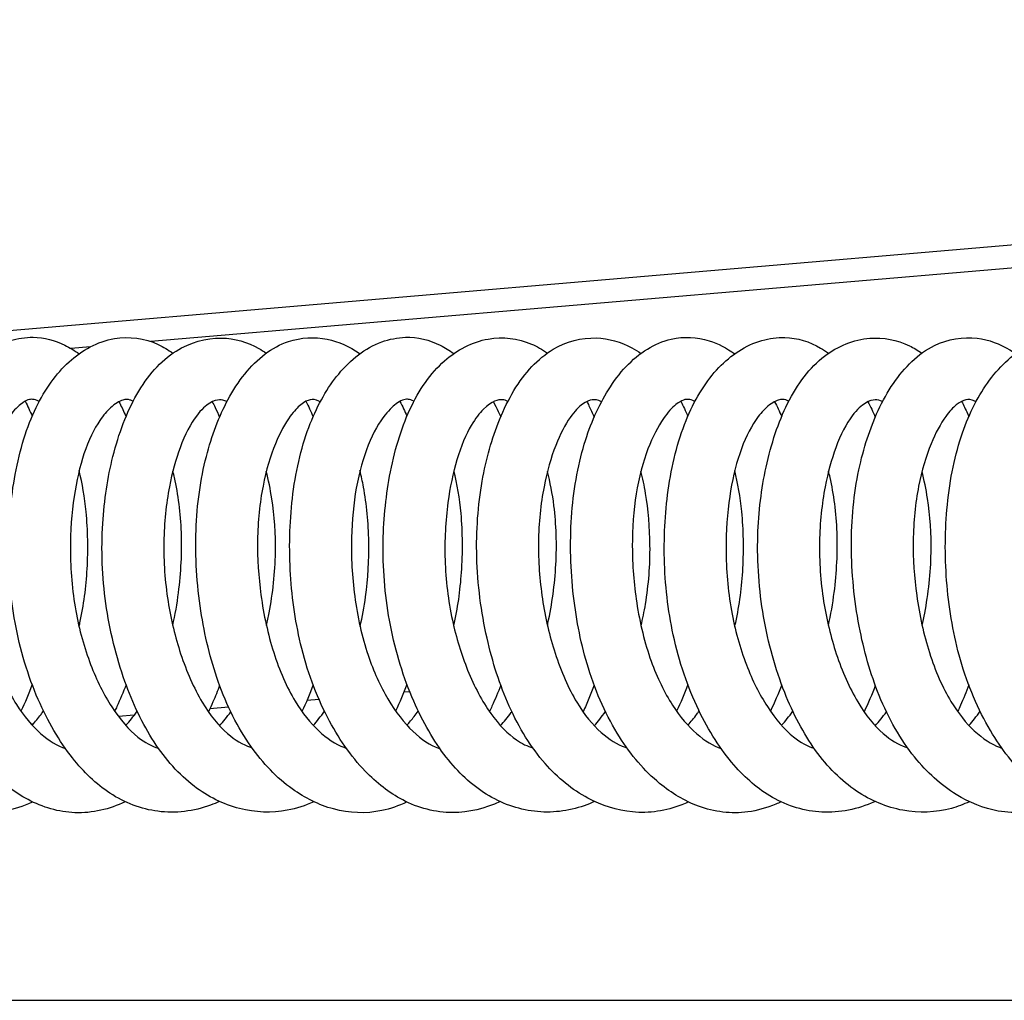
# Model space of a CAD drawing. Units: millimetres. Extents: x 460 to 1733, y 603 to 2357.
# Drawn here: x 534 to 558, y 686 to 710 of the extents above; entities that cross this region are included whole.
import ezdxf

# ---------------------------------------------------------------- set-up
doc = ezdxf.new("R2010")
doc.units = ezdxf.units.MM
doc.header["$LTSCALE"] = 10
doc.layers.add('Spigoli visibili(ISO)', color=179, linetype='Continuous', lineweight=25, true_color=0x262659)

msp = doc.modelspace()

# ---------------------------------------------------------------- linework, layer by layer
at = {"layer": 'Spigoli visibili(ISO)'}
for p, q in [((622.383, 709.865), (530.854, 702.049)), ((628.907, 709.865), (537.617, 702.07)), ((536.155, 701.945), (535.676, 701.904)), ((541.686, 693.401), (541.393, 693.376)), ((543.883, 693.589), (543.743, 693.577)), ((539.495, 693.214), (539.043, 693.176)), ((537.213, 693.019), (536.834, 692.987)), ((534.77, 692.811), (534.717, 692.806)), ((493.161, 686.115), (844.352, 686.115))]:
    msp.add_line(p, q, dxfattribs=at)
for points, knots in [([(539.276, 690.932), (539.205, 690.898), (539.132, 690.868), (538.654, 690.692), (538.216, 690.637), (537.383, 690.744), (536.98, 690.896), (536.288, 691.352), (535.986, 691.644), (535.396, 692.389), (535.116, 692.872), (534.639, 693.97), (534.445, 694.611), (534.218, 695.863), (534.167, 696.485), (534.171, 697.694), (534.225, 698.295), (534.439, 699.447), (534.61, 700.006), (535.053, 700.919), (535.321, 701.292), (535.944, 701.861), (536.322, 702.07), (537.087, 702.202), (537.463, 702.153), (537.917, 701.94), (538.034, 701.869), (538.146, 701.787)], [206.325298, 206.325298, 206.325298, 206.325298, 206.357301, 206.357301, 206.535893, 206.535893, 206.702962, 206.702962, 206.860476, 206.860476, 207.04811, 207.04811, 207.249886, 207.249886, 207.432503, 207.432503, 207.61678, 207.61678, 207.81469, 207.81469, 208.002134, 208.002134, 208.190319, 208.190319, 208.353397, 208.353397, 208.413939, 208.413939, 208.413939, 208.413939]), ([(543.81, 690.919), (543.616, 690.825), (543.414, 690.754), (542.823, 690.629), (542.414, 690.646), (541.682, 690.845), (541.346, 691.013), (540.667, 691.5), (540.329, 691.851), (539.719, 692.715), (539.451, 693.253), (539.057, 694.372), (538.916, 694.957), (538.726, 696.193), (538.685, 696.862), (538.73, 698.126), (538.817, 698.739), (539.088, 699.793), (539.266, 700.26), (539.725, 701.115), (540.019, 701.498), (540.553, 701.898), (540.745, 702.003), (541.251, 702.172), (541.582, 702.189), (542.159, 702.072), (542.422, 701.953), (542.666, 701.783), (542.672, 701.779), (542.677, 701.775)], [199.345884, 199.345884, 199.345884, 199.345884, 199.43259, 199.43259, 199.593136, 199.593136, 199.74228, 199.74228, 199.923132, 199.923132, 200.117183, 200.117183, 200.297488, 200.297488, 200.493322, 200.493322, 200.684877, 200.684877, 200.862714, 200.862714, 201.063963, 201.063963, 201.158448, 201.158448, 201.301155, 201.301155, 201.431622, 201.431622, 201.434704, 201.434704, 201.434704, 201.434704]), ([(548.359, 690.93), (548.276, 690.892), (548.192, 690.858), (547.721, 690.693), (547.309, 690.645), (546.499, 690.74), (546.097, 690.884), (545.377, 691.331), (545.05, 691.639), (544.464, 692.393), (544.199, 692.855), (543.734, 693.921), (543.54, 694.552), (543.292, 695.826), (543.234, 696.486), (543.243, 697.701), (543.297, 698.274), (543.504, 699.397), (543.669, 699.952), (544.108, 700.903), (544.391, 701.306), (545.029, 701.869), (545.395, 702.062), (546.135, 702.193), (546.501, 702.152), (546.964, 701.953), (547.094, 701.88), (547.216, 701.792)], [192.361435, 192.361435, 192.361435, 192.361435, 192.398277, 192.398277, 192.567297, 192.567297, 192.735574, 192.735574, 192.902171, 192.902171, 193.080685, 193.080685, 193.280928, 193.280928, 193.473651, 193.473651, 193.65007, 193.65007, 193.846035, 193.846035, 194.043733, 194.043733, 194.224497, 194.224497, 194.386628, 194.386628, 194.452194, 194.452194, 194.452194, 194.452194]), ([(552.873, 690.922), (552.831, 690.902), (552.789, 690.883), (552.528, 690.773), (552.301, 690.709), (551.675, 690.625), (551.255, 690.676), (550.538, 690.94), (550.221, 691.131), (549.57, 691.67), (549.243, 692.052), (548.655, 692.978), (548.396, 693.548), (548.038, 694.711), (547.918, 695.308), (547.776, 696.539), (547.759, 697.191), (547.841, 698.438), (547.947, 699.049), (548.259, 700.078), (548.457, 700.523), (548.952, 701.314), (549.261, 701.656), (549.815, 701.997), (550.011, 702.081), (550.524, 702.198), (550.844, 702.18), (551.35, 702.022), (551.56, 701.913), (551.753, 701.773)], [185.383442, 185.383442, 185.383442, 185.383442, 185.40231, 185.40231, 185.498908, 185.498908, 185.662337, 185.662337, 185.807761, 185.807761, 185.99091, 185.99091, 186.189467, 186.189467, 186.369682, 186.369682, 186.561437, 186.561437, 186.756202, 186.756202, 186.935363, 186.935363, 187.13333, 187.13333, 187.22652, 187.22652, 187.364918, 187.364918, 187.471001, 187.471001, 187.471001, 187.471001]), ([(559.689, 690.918), (559.586, 690.869), (559.482, 690.826), (558.98, 690.656), (558.545, 690.625), (557.779, 690.764), (557.434, 690.904), (556.748, 691.327), (556.407, 691.636), (555.771, 692.425), (555.478, 692.937), (555.04, 694.019), (554.878, 694.592), (554.646, 695.808), (554.581, 696.47), (554.576, 697.751), (554.638, 698.387), (554.87, 699.485), (555.029, 699.972), (555.446, 700.871), (555.717, 701.28), (556.208, 701.743), (556.39, 701.876), (556.912, 702.132), (557.284, 702.193), (557.906, 702.114), (558.172, 702.015), (558.463, 701.838), (558.509, 701.807), (558.554, 701.775)], [174.910378, 174.910378, 174.910378, 174.910378, 174.955973, 174.955973, 175.126563, 175.126563, 175.274658, 175.274658, 175.449009, 175.449009, 175.643971, 175.643971, 175.824138, 175.824138, 176.018422, 176.018422, 176.212386, 176.212386, 176.389548, 176.389548, 176.58725, 176.58725, 176.685596, 176.685596, 176.844685, 176.844685, 176.974354, 176.974354, 176.999156, 176.999156, 176.999156, 176.999156]), ([(561.947, 690.928), (561.668, 690.797), (561.375, 690.71), (560.657, 690.631), (560.21, 690.695), (559.47, 691.007), (559.156, 691.22), (558.525, 691.799), (558.213, 692.196), (557.647, 693.152), (557.396, 693.74), (557.055, 694.937), (556.947, 695.553), (556.84, 696.779), (556.839, 697.405), (556.945, 698.626), (557.061, 699.235), (557.4, 700.262), (557.617, 700.703), (558.14, 701.442), (558.454, 701.748), (559.008, 702.043), (559.205, 702.114), (559.722, 702.203), (560.053, 702.164), (560.514, 701.981), (560.676, 701.889), (560.827, 701.777)], [171.420133, 171.420133, 171.420133, 171.420133, 171.54488, 171.54488, 171.71915, 171.71915, 171.866627, 171.866627, 172.047307, 172.047307, 172.248432, 172.248432, 172.432329, 172.432329, 172.617663, 172.617663, 172.814395, 172.814395, 172.998598, 172.998598, 173.189994, 173.189994, 173.282241, 173.282241, 173.424066, 173.424066, 173.507281, 173.507281, 173.507281, 173.507281]), ([(534.75, 690.919), (534.742, 690.915), (534.734, 690.912), (534.309, 690.713), (533.85, 690.635), (533.037, 690.711), (532.673, 690.825), (531.961, 691.2), (531.611, 691.482), (530.962, 692.212), (530.662, 692.691), (530.197, 693.723), (530.015, 694.282), (529.739, 695.491), (529.652, 696.162), (529.61, 697.451), (529.655, 698.086), (529.85, 699.203), (529.991, 699.708), (530.375, 700.659), (530.632, 701.103), (531.1, 701.612), (531.272, 701.758), (531.778, 702.065), (532.154, 702.168), (532.815, 702.148), (533.106, 702.065), (533.452, 701.88), (533.529, 701.833), (533.603, 701.781)], [213.305584, 213.305584, 213.305584, 213.305584, 213.309119, 213.309119, 213.4934, 213.4934, 213.64582, 213.64582, 213.818114, 213.818114, 214.007864, 214.007864, 214.188217, 214.188217, 214.385873, 214.385873, 214.577079, 214.577079, 214.753877, 214.753877, 214.953523, 214.953523, 215.051468, 215.051468, 215.217308, 215.217308, 215.355584, 215.355584, 215.396063, 215.396063, 215.396063, 215.396063]), ([(536.995, 690.923), (536.613, 690.741), (536.197, 690.643), (535.385, 690.673), (534.992, 690.789), (534.301, 691.154), (533.988, 691.401), (533.348, 692.07), (533.029, 692.534), (532.507, 693.581), (532.301, 694.181), (532.028, 695.376), (531.947, 695.982), (531.882, 697.228), (531.907, 697.883), (532.077, 699.08), (532.225, 699.637), (532.605, 700.575), (532.835, 700.977), (533.407, 701.668), (533.775, 701.958), (534.39, 702.149), (534.579, 702.176), (535.031, 702.167), (535.29, 702.098), (535.649, 701.924), (535.765, 701.854), (535.875, 701.773)], [209.818493, 209.818493, 209.818493, 209.818493, 209.98961, 209.98961, 210.149131, 210.149131, 210.303048, 210.303048, 210.497918, 210.497918, 210.691788, 210.691788, 210.871441, 210.871441, 211.066889, 211.066889, 211.257442, 211.257442, 211.438427, 211.438427, 211.641089, 211.641089, 211.723269, 211.723269, 211.844218, 211.844218, 211.905114, 211.905114, 211.905114, 211.905114]), ([(541.561, 690.924), (541.351, 690.827), (541.136, 690.758), (540.538, 690.646), (540.139, 690.662), (539.372, 690.859), (538.996, 691.047), (538.297, 691.58), (537.969, 691.947), (537.412, 692.807), (537.174, 693.307), (536.774, 694.428), (536.617, 695.073), (536.435, 696.366), (536.409, 697.033), (536.483, 698.229), (536.569, 698.781), (536.835, 699.844), (537.029, 700.358), (537.528, 701.236), (537.848, 701.602), (538.556, 702.047), (538.945, 702.163), (539.641, 702.148), (539.951, 702.059), (540.292, 701.866), (540.351, 701.829), (540.408, 701.789)], [202.833108, 202.833108, 202.833108, 202.833108, 202.925143, 202.925143, 203.085851, 203.085851, 203.251265, 203.251265, 203.429014, 203.429014, 203.608116, 203.608116, 203.805999, 203.805999, 204.000609, 204.000609, 204.176328, 204.176328, 204.371201, 204.371201, 204.573243, 204.573243, 204.747853, 204.747853, 204.89379, 204.89379, 204.92466, 204.92466, 204.92466, 204.92466]), ([(546.07, 690.928), (545.706, 690.758), (545.316, 690.663), (544.511, 690.662), (544.087, 690.771), (543.382, 691.141), (543.078, 691.381), (542.458, 692.027), (542.149, 692.471), (541.615, 693.502), (541.391, 694.113), (541.104, 695.327), (541.021, 695.937), (540.957, 697.163), (540.979, 697.794), (541.134, 698.997), (541.276, 699.582), (541.658, 700.548), (541.891, 700.956), (542.452, 701.634), (542.799, 701.911), (543.387, 702.127), (543.582, 702.167), (544.072, 702.182), (544.363, 702.11), (544.737, 701.923), (544.846, 701.855), (544.95, 701.778)], [195.855466, 195.855466, 195.855466, 195.855466, 196.018532, 196.018532, 196.186876, 196.186876, 196.335817, 196.335817, 196.524299, 196.524299, 196.724615, 196.724615, 196.905164, 196.905164, 197.093688, 197.093688, 197.290048, 197.290048, 197.472433, 197.472433, 197.667135, 197.667135, 197.754262, 197.754262, 197.885385, 197.885385, 197.942783, 197.942783, 197.942783, 197.942783]), ([(550.629, 690.92), (550.578, 690.895), (550.526, 690.872), (550.09, 690.697), (549.678, 690.639), (548.904, 690.713), (548.536, 690.83), (547.82, 691.212), (547.47, 691.498), (546.824, 692.233), (546.529, 692.712), (546.066, 693.745), (545.885, 694.307), (545.611, 695.521), (545.525, 696.195), (545.489, 697.482), (545.536, 698.111), (545.732, 699.224), (545.875, 699.729), (546.262, 700.68), (546.522, 701.124), (546.995, 701.628), (547.168, 701.771), (547.672, 702.069), (548.044, 702.168), (548.703, 702.146), (548.996, 702.061), (549.338, 701.875), (549.41, 701.831), (549.48, 701.782)], [188.871525, 188.871525, 188.871525, 188.871525, 188.894154, 188.894154, 189.060909, 189.060909, 189.215182, 189.215182, 189.388024, 189.388024, 189.576631, 189.576631, 189.757605, 189.757605, 189.955894, 189.955894, 190.145859, 190.145859, 190.323148, 190.323148, 190.523649, 190.523649, 190.620884, 190.620884, 190.785409, 190.785409, 190.924516, 190.924516, 190.962639, 190.962639, 190.962639, 190.962639]), ([(555.152, 690.931), (555.146, 690.928), (555.14, 690.926), (554.731, 690.74), (554.298, 690.651), (553.454, 690.694), (553.037, 690.817), (552.321, 691.227), (552.011, 691.496), (551.409, 692.189), (551.121, 692.642), (550.617, 693.692), (550.404, 694.316), (550.134, 695.563), (550.064, 696.196), (550.035, 697.412), (550.073, 698.013), (550.251, 699.18), (550.403, 699.757), (550.813, 700.721), (551.07, 701.125), (551.662, 701.746), (552.015, 701.983), (552.59, 702.148), (552.78, 702.173), (553.269, 702.159), (553.568, 702.068), (553.898, 701.874), (553.961, 701.831), (554.023, 701.786)], [181.890018, 181.890018, 181.890018, 181.890018, 181.89288, 181.89288, 182.072912, 182.072912, 182.242236, 182.242236, 182.398069, 182.398069, 182.581602, 182.581602, 182.783258, 182.783258, 182.969188, 182.969188, 183.150835, 183.150835, 183.348279, 183.348279, 183.537727, 183.537727, 183.724278, 183.724278, 183.80919, 183.80919, 183.945312, 183.945312, 183.979079, 183.979079, 183.979079, 183.979079]), ([(557.436, 690.926), (557.293, 690.859), (557.146, 690.804), (556.619, 690.662), (556.215, 690.646), (555.433, 690.79), (555.049, 690.951), (554.335, 691.431), (553.998, 691.767), (553.418, 692.576), (553.167, 693.055), (552.738, 694.139), (552.563, 694.767), (552.34, 696.05), (552.292, 696.725), (552.33, 697.943), (552.4, 698.507), (552.634, 699.593), (552.81, 700.119), (553.27, 701.043), (553.57, 701.442), (554.249, 701.962), (554.633, 702.12), (555.352, 702.175), (555.682, 702.111), (556.087, 701.917), (556.188, 701.858), (556.286, 701.79)], [178.397561, 178.397561, 178.397561, 178.397561, 178.46083, 178.46083, 178.623973, 178.623973, 178.788942, 178.788942, 178.964008, 178.964008, 179.142057, 179.142057, 179.338325, 179.338325, 179.535028, 179.535028, 179.71112, 179.71112, 179.903415, 179.903415, 180.105924, 180.105924, 180.285088, 180.285088, 180.436561, 180.436561, 180.489023, 180.489023, 180.489023, 180.489023]), ([(534.91, 700.617), (534.843, 700.654), (534.797, 700.665), (534.688, 700.676), (534.604, 700.663), (534.369, 700.478), (534.263, 700.367), (534.024, 700.028), (533.891, 699.777), (533.658, 699.168), (533.557, 698.797), (533.428, 698.002), (533.396, 697.572), (533.396, 696.685), (533.43, 696.217), (533.573, 695.272), (533.69, 694.784), (533.987, 693.948), (534.165, 693.583), (534.542, 692.995), (534.743, 692.758), (535.148, 692.399), (535.353, 692.278), (535.544, 692.215)], [40.049949, 40.049949, 40.049949, 40.049949, 40.138555, 40.138555, 40.303528, 40.303528, 40.405758, 40.405758, 40.534203, 40.534203, 40.669905, 40.669905, 40.802323, 40.802323, 40.940126, 40.940126, 41.08997, 41.08997, 41.227842, 41.227842, 41.35797, 41.35797, 41.491884, 41.491884, 41.491884, 41.491884]), ([(537.185, 700.625), (537.157, 700.639), (537.135, 700.648), (537.056, 700.672), (537.012, 700.674), (536.851, 700.625), (536.75, 700.571), (536.553, 700.388), (536.466, 700.287), (536.242, 699.956), (536.105, 699.68), (535.893, 699.046), (535.811, 698.692), (535.694, 697.915), (535.663, 697.478), (535.666, 696.546), (535.709, 696.036), (535.878, 695.093), (536.003, 694.646), (536.302, 693.866), (536.477, 693.518), (536.867, 692.917), (537.089, 692.663), (537.472, 692.355), (537.634, 692.269), (537.796, 692.22)], [42.886855, 42.886855, 42.886855, 42.886855, 42.928259, 42.928259, 43.050075, 43.050075, 43.171678, 43.171678, 43.255603, 43.255603, 43.390585, 43.390585, 43.51513, 43.51513, 43.649463, 43.649463, 43.798613, 43.798613, 43.939469, 43.939469, 44.0734, 44.0734, 44.215132, 44.215132, 44.328413, 44.328413, 44.328413, 44.328413]), ([(536.84, 700.612), (536.892, 700.514), (536.942, 700.412), (536.997, 700.289), (537.005, 700.272), (537.013, 700.254)], [212.11768329, 212.11768329, 212.11768329, 212.11768329, 212.16085111, 212.16085111, 212.16804685, 212.16804685, 212.16804685, 212.16804685]), ([(539.457, 700.615), (539.383, 700.65), (539.333, 700.659), (539.214, 700.656), (539.134, 700.637), (538.947, 700.523), (538.833, 700.424), (538.582, 700.084), (538.44, 699.816), (538.219, 699.22), (538.13, 698.898), (537.985, 698.14), (537.936, 697.682), (537.92, 696.744), (537.954, 696.25), (538.099, 695.338), (538.204, 694.906), (538.478, 694.077), (538.657, 693.674), (539.046, 693.02), (539.259, 692.759), (539.655, 692.416), (539.842, 692.308), (540.036, 692.24), (540.048, 692.236), (540.061, 692.232)], [45.72832, 45.72832, 45.72832, 45.72832, 45.834759, 45.834759, 45.953476, 45.953476, 46.070903, 46.070903, 46.206274, 46.206274, 46.325394, 46.325394, 46.4685, 46.4685, 46.612964, 46.612964, 46.746851, 46.746851, 46.892319, 46.892319, 47.031562, 47.031562, 47.154885, 47.154885, 47.163387, 47.163387, 47.163387, 47.163387]), ([(539.1, 700.612), (539.124, 700.567), (539.147, 700.521), (539.207, 700.398), (539.244, 700.319), (539.278, 700.238)], [208.6256597, 208.6256597, 208.6256597, 208.6256597, 208.64540011, 208.64540011, 208.6780777, 208.6780777, 208.6780777, 208.6780777]), ([(541.717, 700.612), (541.706, 700.618), (541.695, 700.623), (541.591, 700.67), (541.543, 700.673), (541.408, 700.645), (541.337, 700.616), (541.168, 700.477), (541.079, 700.384), (540.867, 700.091), (540.741, 699.863), (540.51, 699.301), (540.405, 698.951), (540.25, 698.166), (540.204, 697.714), (540.192, 696.82), (540.221, 696.37), (540.345, 695.454), (540.45, 694.977), (540.727, 694.103), (540.907, 693.694), (541.283, 693.072), (541.478, 692.831), (541.879, 692.453), (542.089, 692.32), (542.307, 692.235), (542.326, 692.228), (542.346, 692.222)], [48.563126, 48.563126, 48.563126, 48.563126, 48.578227, 48.578227, 48.713039, 48.713039, 48.822244, 48.822244, 48.909258, 48.909258, 49.029283, 49.029283, 49.161967, 49.161967, 49.302879, 49.302879, 49.435408, 49.435408, 49.580811, 49.580811, 49.72738, 49.72738, 49.854646, 49.854646, 49.989906, 49.989906, 50.003196, 50.003196, 50.003196, 50.003196]), ([(543.984, 700.622), (543.923, 700.656), (543.882, 700.667), (543.794, 700.676), (543.71, 700.665), (543.498, 700.524), (543.394, 700.429), (543.147, 700.117), (543.002, 699.867), (542.759, 699.267), (542.658, 698.91), (542.522, 698.148), (542.483, 697.739), (542.462, 696.858), (542.487, 696.373), (542.615, 695.409), (542.724, 694.918), (543.006, 694.085), (543.172, 693.722), (543.541, 693.097), (543.749, 692.83), (544.169, 692.428), (544.382, 692.294), (544.588, 692.221), (544.6, 692.217), (544.612, 692.213)], [51.398743, 51.398743, 51.398743, 51.398743, 51.482588, 51.482588, 51.632417, 51.632417, 51.736143, 51.736143, 51.872335, 51.872335, 52.005295, 52.005295, 52.133072, 52.133072, 52.275826, 52.275826, 52.425189, 52.425189, 52.55853, 52.55853, 52.694705, 52.694705, 52.833366, 52.833366, 52.842131, 52.842131, 52.842131, 52.842131]), ([(546.261, 700.621), (546.208, 700.647), (546.168, 700.657), (546.027, 700.668), (545.871, 700.632), (545.573, 700.337), (545.471, 700.207), (545.245, 699.822), (545.123, 699.532), (544.931, 698.892), (544.857, 698.539), (544.749, 697.731), (544.724, 697.257), (544.754, 696.296), (544.814, 695.794), (545.007, 694.896), (545.134, 694.484), (545.446, 693.715), (545.639, 693.354), (546.046, 692.781), (546.263, 692.562), (546.6, 692.331), (546.732, 692.268), (546.862, 692.228)], [54.240101, 54.240101, 54.240101, 54.240101, 54.32176, 54.32176, 54.532786, 54.532786, 54.630692, 54.630692, 54.758719, 54.758719, 54.880558, 54.880558, 55.024139, 55.024139, 55.171148, 55.171148, 55.304669, 55.304669, 55.447284, 55.447284, 55.586183, 55.586183, 55.675794, 55.675794, 55.675794, 55.675794]), ([(545.909, 700.61), (545.95, 700.533), (545.989, 700.455), (546.047, 700.331), (546.066, 700.288), (546.085, 700.244)], [198.15516005, 198.15516005, 198.15516005, 198.15516005, 198.18886836, 198.18886836, 198.20666992, 198.20666992, 198.20666992, 198.20666992]), ([(548.527, 700.611), (548.432, 700.658), (548.376, 700.665), (548.24, 700.649), (548.16, 700.622), (547.978, 700.49), (547.874, 700.385), (547.646, 700.057), (547.524, 699.824), (547.304, 699.262), (547.206, 698.921), (547.054, 698.138), (547.005, 697.678), (546.994, 696.758), (547.028, 696.289), (547.165, 695.383), (547.269, 694.934), (547.545, 694.081), (547.727, 693.668), (548.111, 693.03), (548.315, 692.785), (548.711, 692.432), (548.907, 692.315), (549.111, 692.239), (549.126, 692.234), (549.141, 692.229)], [57.076368, 57.076368, 57.076368, 57.076368, 57.206331, 57.206331, 57.323315, 57.323315, 57.42894, 57.42894, 57.547239, 57.547239, 57.674961, 57.674961, 57.818764, 57.818764, 57.956392, 57.956392, 58.094685, 58.094685, 58.242511, 58.242511, 58.375363, 58.375363, 58.503139, 58.503139, 58.513451, 58.513451, 58.513451, 58.513451]), ([(548.172, 700.617), (548.189, 700.584), (548.206, 700.55), (548.267, 700.427), (548.309, 700.335), (548.349, 700.241)], [194.66288004, 194.66288004, 194.66288004, 194.66288004, 194.67736438, 194.67736438, 194.71539358, 194.71539358, 194.71539358, 194.71539358]), ([(550.787, 700.617), (550.72, 700.653), (550.673, 700.665), (550.562, 700.675), (550.476, 700.662), (550.238, 700.471), (550.132, 700.357), (549.895, 700.017), (549.763, 699.764), (549.531, 699.154), (549.431, 698.782), (549.303, 697.983), (549.272, 697.549), (549.274, 696.661), (549.31, 696.195), (549.455, 695.253), (549.573, 694.766), (549.871, 693.93), (550.051, 693.565), (550.429, 692.982), (550.63, 692.748), (551.031, 692.396), (551.233, 692.278), (551.421, 692.215)], [59.911114, 59.911114, 59.911114, 59.911114, 60.00036, 60.00036, 60.167696, 60.167696, 60.269191, 60.269191, 60.396859, 60.396859, 60.532778, 60.532778, 60.665983, 60.665983, 60.803157, 60.803157, 60.952928, 60.952928, 61.091385, 61.091385, 61.220872, 61.220872, 61.352816, 61.352816, 61.352816, 61.352816]), ([(553.062, 700.625), (553.033, 700.64), (553.01, 700.649), (552.932, 700.673), (552.888, 700.675), (552.728, 700.626), (552.628, 700.572), (552.431, 700.388), (552.344, 700.287), (552.12, 699.958), (551.983, 699.682), (551.77, 699.047), (551.687, 698.691), (551.571, 697.913), (551.541, 697.479), (551.544, 696.551), (551.586, 696.041), (551.754, 695.095), (551.88, 694.645), (552.18, 693.865), (552.354, 693.519), (552.743, 692.92), (552.965, 692.666), (553.349, 692.356), (553.512, 692.268), (553.675, 692.219)], [62.747568, 62.747568, 62.747568, 62.747568, 62.790097, 62.790097, 62.911332, 62.911332, 63.032839, 63.032839, 63.116108, 63.116108, 63.251282, 63.251282, 63.376744, 63.376744, 63.510111, 63.510111, 63.659143, 63.659143, 63.800926, 63.800926, 63.934149, 63.934149, 64.075714, 64.075714, 64.18969, 64.18969, 64.18969, 64.18969]), ([(555.334, 700.616), (555.262, 700.651), (555.212, 700.659), (555.094, 700.656), (555.014, 700.637), (554.826, 700.524), (554.713, 700.426), (554.46, 700.088), (554.317, 699.817), (554.096, 699.218), (554.008, 698.898), (553.863, 698.142), (553.814, 697.686), (553.797, 696.748), (553.831, 696.251), (553.976, 695.337), (554.081, 694.905), (554.355, 694.079), (554.533, 693.678), (554.922, 693.022), (555.136, 692.759), (555.532, 692.415), (555.718, 692.308), (555.912, 692.24), (555.925, 692.235), (555.937, 692.231)], [65.589507, 65.589507, 65.589507, 65.589507, 65.694994, 65.694994, 65.813696, 65.813696, 65.930948, 65.930948, 66.067787, 66.067787, 66.186259, 66.186259, 66.329006, 66.329006, 66.474128, 66.474128, 66.607912, 66.607912, 66.752851, 66.752851, 66.892711, 66.892711, 67.015843, 67.015843, 67.024409, 67.024409, 67.024409, 67.024409]), ([(557.595, 700.612), (557.584, 700.617), (557.574, 700.623), (557.47, 700.669), (557.421, 700.673), (557.284, 700.644), (557.213, 700.615), (557.042, 700.475), (556.952, 700.38), (556.74, 700.084), (556.615, 699.856), (556.386, 699.295), (556.281, 698.945), (556.126, 698.159), (556.08, 697.705), (556.069, 696.809), (556.099, 696.358), (556.225, 695.443), (556.33, 694.969), (556.608, 694.096), (556.787, 693.686), (557.165, 693.065), (557.36, 692.825), (557.76, 692.45), (557.969, 692.318), (558.185, 692.236), (558.204, 692.229), (558.222, 692.223)], [68.42435, 68.42435, 68.42435, 68.42435, 68.438856, 68.438856, 68.573973, 68.573973, 68.68388, 68.68388, 68.772097, 68.772097, 68.891201, 68.891201, 69.0236, 69.0236, 69.165001, 69.165001, 69.297734, 69.297734, 69.442542, 69.442542, 69.589407, 69.589407, 69.716842, 69.716842, 69.851563, 69.851563, 69.864117, 69.864117, 69.864117, 69.864117]), ([(557.246, 700.622), (557.296, 700.527), (557.343, 700.428), (557.398, 700.301), (557.41, 700.275), (557.421, 700.249)], [180.69918075, 180.69918075, 180.69918075, 180.69918075, 180.74054715, 180.74054715, 180.7509818, 180.7509818, 180.7509818, 180.7509818]), ([(535.876, 695.162), (535.883, 695.194), (535.89, 695.226), (535.988, 695.68), (536.046, 696.127), (536.099, 697.033), (536.089, 697.504), (536.011, 698.296), (535.954, 698.637), (535.877, 698.944)], [39.3090133, 39.3090133, 39.3090133, 39.3090133, 39.3190064, 39.3190064, 39.4511919, 39.4511919, 39.5920616, 39.5920616, 39.7048307, 39.7048307, 39.7048307, 39.7048307]), ([(538.144, 695.19), (538.203, 695.451), (538.249, 695.719), (538.346, 696.471), (538.37, 696.97), (538.337, 697.914), (538.278, 698.372), (538.173, 698.826), (538.16, 698.877), (538.147, 698.928)], [42.1488381, 42.1488381, 42.1488381, 42.1488381, 42.2302576, 42.2302576, 42.3766421, 42.3766421, 42.5219423, 42.5219423, 42.5407581, 42.5407581, 42.5407581, 42.5407581]), ([(540.413, 695.194), (540.436, 695.295), (540.457, 695.396), (540.569, 695.973), (540.623, 696.475), (540.637, 697.409), (540.605, 697.854), (540.508, 698.494), (540.463, 698.716), (540.41, 698.926)], [44.9863472, 44.9863472, 44.9863472, 44.9863472, 45.0179338, 45.0179338, 45.1647756, 45.1647756, 45.3013099, 45.3013099, 45.3781639, 45.3781639, 45.3781639, 45.3781639]), ([(542.681, 695.165), (542.736, 695.402), (542.781, 695.645), (542.875, 696.33), (542.9, 696.784), (542.884, 697.681), (542.839, 698.134), (542.739, 698.681), (542.71, 698.814), (542.678, 698.943)], [47.8212572, 47.8212572, 47.8212572, 47.8212572, 47.8954527, 47.8954527, 48.0290337, 48.0290337, 48.1703432, 48.1703432, 48.2171244, 48.2171244, 48.2171244, 48.2171244]), ([(544.949, 695.174), (544.95, 695.179), (544.951, 695.185), (545.045, 695.605), (545.106, 696.042), (545.171, 696.959), (545.167, 697.45), (545.092, 698.272), (545.033, 698.624), (544.952, 698.938)], [50.659939, 50.659939, 50.659939, 50.659939, 50.6616391, 50.6616391, 50.7917338, 50.7917338, 50.937652, 50.937652, 51.0540451, 51.0540451, 51.0540451, 51.0540451]), ([(547.217, 695.198), (547.221, 695.215), (547.225, 695.231), (547.329, 695.706), (547.396, 696.192), (547.448, 697.154), (547.432, 697.644), (547.338, 698.384), (547.284, 698.664), (547.218, 698.923)], [53.499318, 53.499318, 53.499318, 53.499318, 53.5045512, 53.5045512, 53.6481167, 53.6481167, 53.7946099, 53.7946099, 53.8902594, 53.8902594, 53.8902594, 53.8902594]), ([(549.485, 695.181), (549.526, 695.355), (549.562, 695.531), (549.669, 696.176), (549.705, 696.664), (549.697, 697.568), (549.659, 697.997), (549.563, 698.579), (549.525, 698.761), (549.482, 698.934)], [56.3342865, 56.3342865, 56.3342865, 56.3342865, 56.3887319, 56.3887319, 56.5314882, 56.5314882, 56.6648583, 56.6648583, 56.728072, 56.728072, 56.728072, 56.728072]), ([(551.753, 695.161), (551.761, 695.196), (551.769, 695.231), (551.868, 695.69), (551.926, 696.139), (551.976, 697.045), (551.966, 697.513), (551.887, 698.3), (551.83, 698.639), (551.754, 698.944)], [59.1699736, 59.1699736, 59.1699736, 59.1699736, 59.1808934, 59.1808934, 59.3136469, 59.3136469, 59.4538006, 59.4538006, 59.5659124, 59.5659124, 59.5659124, 59.5659124]), ([(554.021, 695.189), (554.08, 695.452), (554.127, 695.723), (554.224, 696.476), (554.247, 696.974), (554.214, 697.918), (554.154, 698.378), (554.049, 698.831), (554.037, 698.88), (554.024, 698.929)], [62.0097512, 62.0097512, 62.0097512, 62.0097512, 62.0919549, 62.0919549, 62.2379413, 62.2379413, 62.3838195, 62.3838195, 62.401848, 62.401848, 62.401848, 62.401848]), ([(556.29, 695.195), (556.312, 695.293), (556.333, 695.391), (556.445, 695.965), (556.499, 696.467), (556.515, 697.405), (556.483, 697.854), (556.386, 698.495), (556.341, 698.717), (556.288, 698.925)], [64.8475267, 64.8475267, 64.8475267, 64.8475267, 64.878185, 64.878185, 65.0251157, 65.0251157, 65.1625656, 65.1625656, 65.2391711, 65.2391711, 65.2391711, 65.2391711]), ([(537.014, 693.758), (536.945, 693.576), (536.871, 693.4), (536.774, 693.193), (536.756, 693.156), (536.738, 693.119)], [212.86350794, 212.86350794, 212.86350794, 212.86350794, 212.92496398, 212.92496398, 212.93861693, 212.93861693, 212.93861693, 212.93861693]), ([(539.279, 693.743), (539.229, 693.606), (539.175, 693.473), (539.083, 693.261), (539.046, 693.181), (539.008, 693.103)], [209.37410356, 209.37410356, 209.37410356, 209.37410356, 209.42013037, 209.42013037, 209.44892546, 209.44892546, 209.44892546, 209.44892546]), ([(546.087, 693.749), (546.021, 693.574), (545.95, 693.404), (545.854, 693.197), (545.833, 693.154), (545.812, 693.111)], [198.9020232, 198.9020232, 198.9020232, 198.9020232, 198.96108241, 198.96108241, 198.97688106, 198.97688106, 198.97688106, 198.97688106]), ([(548.348, 693.745), (548.308, 693.637), (548.267, 693.53), (548.178, 693.316), (548.13, 693.208), (548.079, 693.102)], [195.41213005, 195.41213005, 195.41213005, 195.41213005, 195.44862391, 195.44862391, 195.48704447, 195.48704447, 195.48704447, 195.48704447]), ([(557.42, 693.753), (557.357, 693.584), (557.291, 693.419), (557.197, 693.209), (557.174, 693.159), (557.15, 693.109)], [181.44814516, 181.44814516, 181.44814516, 181.44814516, 181.50516136, 181.50516136, 181.52323151, 181.52323151, 181.52323151, 181.52323151]), ([(534.742, 692.779), (534.814, 692.859), (534.885, 692.946), (534.974, 693.067), (534.994, 693.095), (535.014, 693.123)], [38.99777745, 38.99777745, 38.99777745, 38.99777745, 39.04443079, 39.04443079, 39.05806227, 39.05806227, 39.05806227, 39.05806227]), ([(550.619, 692.779), (550.693, 692.861), (550.766, 692.951), (550.855, 693.072), (550.873, 693.097), (550.891, 693.123)], [58.85885026, 58.85885026, 58.85885026, 58.85885026, 58.90686804, 58.90686804, 58.91908251, 58.91908251, 58.91908251, 58.91908251]), ([(543.813, 692.78), (543.873, 692.845), (543.932, 692.915), (544.022, 693.032), (544.055, 693.076), (544.087, 693.122)], [50.34694112, 50.34694112, 50.34694112, 50.34694112, 50.38551528, 50.38551528, 50.4075991, 50.4075991, 50.4075991, 50.4075991]), ([(546.08, 692.769), (546.168, 692.863), (546.255, 692.968), (546.344, 693.091), (546.349, 693.098), (546.354, 693.106)], [53.18260818, 53.18260818, 53.18260818, 53.18260818, 53.23974871, 53.23974871, 53.24344674, 53.24344674, 53.24344674, 53.24344674])]:
    msp.add_open_spline(points, degree=3, knots=knots, dxfattribs=at)
for points in [[(534.571, 700.623), (534.631, 700.507), (534.687, 700.386), (534.74, 700.261)], [(541.37, 700.623), (541.431, 700.503), (541.489, 700.379), (541.543, 700.25)], [(543.646, 700.618), (543.706, 700.505), (543.763, 700.386), (543.816, 700.262)], [(550.447, 700.623), (550.508, 700.507), (550.564, 700.385), (550.617, 700.26)], [(552.718, 700.613), (552.778, 700.499), (552.836, 700.379), (552.89, 700.255)], [(554.978, 700.611), (555.041, 700.492), (555.1, 700.368), (555.156, 700.239)], [(534.74, 693.763), (534.657, 693.54), (534.566, 693.325), (534.468, 693.119)], [(541.542, 693.754), (541.461, 693.532), (541.371, 693.316), (541.273, 693.11)], [(543.816, 693.764), (543.732, 693.543), (543.641, 693.328), (543.541, 693.122)], [(550.617, 693.762), (550.534, 693.54), (550.443, 693.324), (550.345, 693.118)], [(552.891, 693.759), (552.807, 693.538), (552.715, 693.324), (552.615, 693.12)], [(555.157, 693.743), (555.075, 693.521), (554.984, 693.307), (554.885, 693.103)], [(537.007, 692.776), (537.101, 692.876), (537.193, 692.99), (537.283, 693.114)], [(539.277, 692.764), (539.37, 692.864), (539.46, 692.977), (539.548, 693.102)], [(541.548, 692.773), (541.639, 692.876), (541.729, 692.991), (541.817, 693.117)], [(548.352, 692.766), (548.443, 692.867), (548.533, 692.982), (548.62, 693.108)], [(552.884, 692.776), (552.978, 692.877), (553.071, 692.99), (553.16, 693.115)], [(555.154, 692.764), (555.247, 692.864), (555.338, 692.977), (555.425, 693.102)], [(557.425, 692.773), (557.516, 692.875), (557.607, 692.99), (557.694, 693.116)]]:
    msp.add_open_spline(points, degree=3, dxfattribs=at)

doc.saveas('drawing.dxf')
